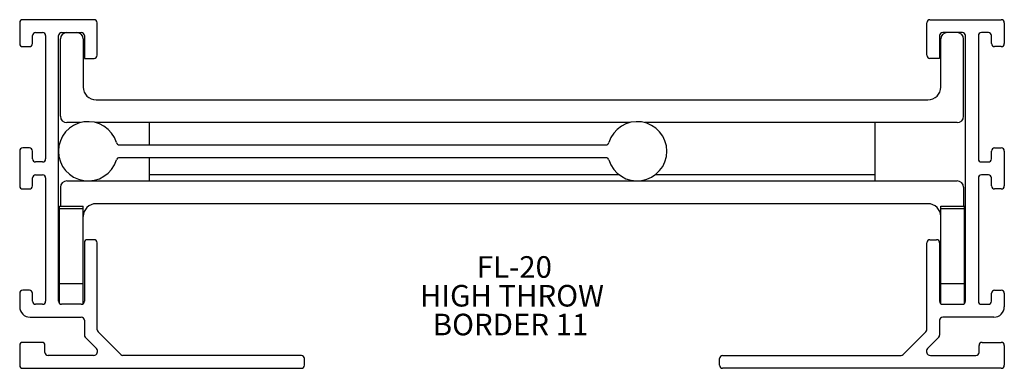
# Model space of a CAD drawing. Extents: x 2.86 to 7.61, y 3.38 to 5.06.
import ezdxf

# ---------------------------------------------------------------- set-up
doc = ezdxf.new("R2010")
doc.units = 0
doc.header["$MEASUREMENT"] = 0
doc.layers.get('0').update_dxf_attribs({"linetype": 'CONTINUOUS'})
doc.layers.add('FORMAT', color=7, linetype='CONTINUOUS')
doc.styles.add('SLDTEXTSTYLE0', font='TXT', dxfattribs={"width": 0.605})

# ---------------------------------------------------------------- blocks, each defined once
blk = doc.blocks.new('SW_NOTE_44')
at = {"layer": 'FORMAT', "color": 0, "char_height": 0.10417, "attachment_point": 1, "style": 'SLDTEXTSTYLE0'}
for s, insert in [('FL-20', (0, 0.1343)), ('HIGH THROW', (-0.2739, -0.0046)), ('BORDER 11', (-0.2122, -0.1435))]:
    blk.add_mtext(s, dxfattribs=dict(at, insert=insert))

msp = doc.modelspace()

# ---------------------------------------------------------------- linework, layer by layer
at = {"color": 7, "linetype": 'CONTINUOUS'}
for p, q in [((2.8635, 5.0481), (2.8635, 4.9481)), ((3.2225, 5.0631), (2.8785, 5.0631)), ((3.2375, 4.8911), (3.2375, 5.0481)), ((7.2395, 4.8911), (7.2395, 5.0481)), ((7.2545, 5.0631), (7.5985, 5.0631)), ((7.6135, 5.0481), (7.6135, 4.9481)), ((2.9405, 5.0011), (2.9735, 5.0011)), ((3.0655, 5.0011), (3.1605, 5.0011)), ((7.4115, 5.0011), (7.3165, 5.0011)), ((7.5365, 5.0011), (7.5035, 5.0011)), ((2.9255, 4.9481), (2.9255, 4.9861)), ((2.9885, 4.9861), (2.9885, 4.3911)), ((3.0505, 3.7041), (3.0505, 4.9861)), ((3.06, 4.5971), (3.06, 4.9701)), ((3.17, 4.9701), (3.17, 4.7381)), ((3.1755, 4.9861), (3.1755, 4.8761)), ((7.3015, 4.9861), (7.3015, 4.8761)), ((7.307, 4.7381), (7.307, 4.9701)), ((7.417, 4.5971), (7.417, 4.9701)), ((7.4265, 3.7041), (7.4265, 4.9861)), ((7.4885, 4.9861), (7.4885, 4.3911)), ((7.5515, 4.9481), (7.5515, 4.9861)), ((2.8785, 4.9331), (2.9105, 4.9331)), ((7.5985, 4.9331), (7.5665, 4.9331)), ((3.1755, 4.8761), (3.2225, 4.8761)), ((7.3015, 4.8761), (7.2545, 4.8761)), ((3.232, 4.6761), (7.245, 4.6761)), ((3.157, 4.5661), (3.091, 4.5661)), ((5.806, 4.5661), (3.2301, 4.5661)), ((3.4885, 4.5661), (3.4885, 4.4588)), ((7.386, 4.5661), (5.8791, 4.5661)), ((6.9885, 4.5661), (6.9885, 4.3161)), ((2.8635, 4.4291), (2.8635, 4.2611)), ((2.9105, 4.4441), (2.8785, 4.4441)), ((2.9255, 4.3911), (2.9255, 4.4291)), ((3.3447, 4.4588), (5.6914, 4.4588)), ((7.5515, 4.3911), (7.5515, 4.4291)), ((7.5665, 4.4441), (7.5985, 4.4441)), ((7.6135, 4.4291), (7.6135, 4.2611)), ((2.9735, 4.3761), (2.9405, 4.3761)), ((5.6914, 4.3968), (3.3447, 4.3968)), ((3.4885, 4.3968), (3.4885, 4.3161)), ((7.5035, 4.3761), (7.5365, 4.3761)), ((2.9255, 4.2611), (2.9255, 4.2991)), ((2.9405, 4.3141), (2.9735, 4.3141)), ((2.9885, 4.2991), (2.9885, 3.7041)), ((3.091, 4.2848), (7.386, 4.2848)), ((3.4885, 4.3161), (5.7533, 4.3161)), ((3.4885, 4.3161), (3.4885, 4.2848)), ((5.9318, 4.3161), (6.9885, 4.3161)), ((6.9885, 4.3161), (6.9885, 4.2848)), ((7.4885, 4.2991), (7.4885, 3.7041)), ((7.5365, 4.3141), (7.5035, 4.3141)), ((7.5515, 4.2611), (7.5515, 4.2991)), ((2.8785, 4.2461), (2.9105, 4.2461)), ((3.06, 4.2538), (3.06, 4.1628)), ((7.417, 4.2538), (7.417, 4.1628)), ((7.5985, 4.2461), (7.5665, 4.2461)), ((3.056, 4.1628), (3.17, 4.1628)), ((3.056, 4.1522), (3.056, 4.1628)), ((3.056, 3.7896), (3.056, 4.1522)), ((3.056, 4.1522), (3.17, 4.1522)), ((3.17, 4.1522), (3.17, 4.1628)), ((3.17, 3.7896), (3.17, 4.1522)), ((7.245, 4.1748), (3.232, 4.1748)), ((7.307, 4.1522), (7.307, 4.1628)), ((7.307, 4.1628), (7.421, 4.1628)), ((7.307, 3.7896), (7.307, 4.1522)), ((7.307, 4.1522), (7.421, 4.1522)), ((7.421, 4.1522), (7.421, 4.1628)), ((7.421, 3.7896), (7.421, 4.1522)), ((3.2225, 4.0011), (3.1905, 4.0011)), ((7.2545, 4.0011), (7.2865, 4.0011)), ((3.1755, 3.9861), (3.1755, 3.7041)), ((3.2375, 3.5663), (3.2375, 3.9861)), ((7.2395, 3.5663), (7.2395, 3.9861)), ((7.3015, 3.9861), (7.3015, 3.7041)), ((2.9105, 3.7571), (2.8785, 3.7571)), ((3.056, 3.6925), (3.056, 3.7896)), ((3.056, 3.7896), (3.17, 3.7896)), ((3.17, 3.6925), (3.17, 3.7896)), ((7.307, 3.6925), (7.307, 3.7896)), ((7.307, 3.7896), (7.421, 3.7896)), ((7.421, 3.6925), (7.421, 3.7896)), ((7.5665, 3.7571), (7.5985, 3.7571)), ((2.8635, 3.7421), (2.8635, 3.6771)), ((2.9255, 3.7041), (2.9255, 3.7421)), ((7.5515, 3.7041), (7.5515, 3.7421)), ((7.6135, 3.7421), (7.6135, 3.6771)), ((2.9735, 3.6891), (2.9405, 3.6891)), ((3.1605, 3.6891), (3.0655, 3.6891)), ((7.3165, 3.6891), (7.4115, 3.6891)), ((7.5035, 3.6891), (7.5365, 3.6891)), ((2.9135, 3.6271), (3.1605, 3.6271)), ((3.1755, 3.6121), (3.1755, 3.5406)), ((7.3015, 3.6121), (7.3015, 3.5406)), ((7.5635, 3.6271), (7.3165, 3.6271)), ((3.1799, 3.53), (3.2337, 3.4762)), ((3.3511, 3.4465), (3.2419, 3.5557)), ((7.1259, 3.4465), (7.2351, 3.5557)), ((7.2971, 3.53), (7.2434, 3.4762)), ((2.8635, 3.4901), (2.8635, 3.3951)), ((2.9705, 3.5051), (2.8785, 3.5051)), ((2.9855, 3.4571), (2.9855, 3.4901)), ((7.4915, 3.4571), (7.4915, 3.4901)), ((7.5065, 3.5051), (7.5985, 3.5051)), ((7.6135, 3.4901), (7.6135, 3.3951)), ((3.2196, 3.4421), (3.0005, 3.4421)), ((4.2225, 3.4421), (3.3618, 3.4421)), ((4.2375, 3.3951), (4.2375, 3.4271)), ((6.2395, 3.3951), (6.2395, 3.4271)), ((6.2545, 3.4421), (7.1153, 3.4421)), ((7.2575, 3.4421), (7.4765, 3.4421)), ((2.8785, 3.3801), (4.2225, 3.3801)), ((7.5985, 3.3801), (6.2545, 3.3801))]:
    msp.add_line(p, q, dxfattribs=at)
for centre, radius, start, end in [((2.8785, 5.0481), 0.015, 90, 180), ((3.2225, 5.0481), 0.015, 0, 90), ((7.2545, 5.0481), 0.015, 90, 180), ((7.5985, 5.0481), 0.015, 0, 90), ((2.9405, 4.9861), 0.015, 90, 180), ((2.9735, 4.9861), 0.015, 0, 90), ((3.0655, 4.9861), 0.015, 90, 180), ((3.091, 4.9701), 0.031, 90, 180), ((3.139, 4.9701), 0.031, 0, 90), ((3.1605, 4.9861), 0.015, 0, 90), ((7.3165, 4.9861), 0.015, 90, 180), ((7.338, 4.9701), 0.031, 90, 180), ((7.386, 4.9701), 0.031, 0, 90), ((7.4115, 4.9861), 0.015, 0, 90), ((7.5035, 4.9861), 0.015, 90, 180), ((7.5365, 4.9861), 0.015, 0, 90), ((2.8785, 4.9481), 0.015, 180, 270), ((2.9105, 4.9481), 0.015, 270, 0), ((7.5665, 4.9481), 0.015, 180, 270), ((7.5985, 4.9481), 0.015, 270, 0), ((3.2225, 4.8911), 0.015, 270, 0), ((7.2545, 4.8911), 0.015, 180, 270), ((3.232, 4.7381), 0.062, 180, 270), ((7.245, 4.7381), 0.062, 270, 0), ((3.1935, 4.4278), 0.143, 16.9262, 343.0738), ((3.091, 4.5971), 0.031, 180, 270), ((5.8425, 4.4278), 0.143, 196.9262, 163.0738), ((7.386, 4.5971), 0.031, 270, 0), ((3.3447, 4.4738), 0.015, 196.9262, 270), ((5.6914, 4.4738), 0.015, 270, 343.0738), ((2.8785, 4.4291), 0.015, 90, 180), ((2.9105, 4.4291), 0.015, 0, 90), ((7.5665, 4.4291), 0.015, 90, 180), ((7.5985, 4.4291), 0.015, 0, 90), ((2.9405, 4.3911), 0.015, 180, 270), ((2.9735, 4.3911), 0.015, 270, 0), ((3.3447, 4.3818), 0.015, 90, 163.0738), ((5.6914, 4.3818), 0.015, 16.9262, 90), ((7.5035, 4.3911), 0.015, 180, 270), ((7.5365, 4.3911), 0.015, 270, 0), ((2.9405, 4.2991), 0.015, 90, 180), ((2.9735, 4.2991), 0.015, 0, 90), ((3.091, 4.2538), 0.031, 90, 180), ((7.386, 4.2538), 0.031, 360, 90), ((7.5035, 4.2991), 0.015, 90, 180), ((7.5365, 4.2991), 0.015, 0, 90), ((2.8785, 4.2611), 0.015, 180, 270), ((2.9105, 4.2611), 0.015, 270, 0), ((7.5665, 4.2611), 0.015, 180, 270), ((7.5985, 4.2611), 0.015, 270, 0), ((3.232, 4.1128), 0.062, 90, 180), ((7.245, 4.1128), 0.062, 0, 90), ((3.1905, 3.9861), 0.015, 90, 180), ((3.2225, 3.9861), 0.015, 0, 90), ((7.2545, 3.9861), 0.015, 90, 180), ((7.2865, 3.9861), 0.015, 0, 90), ((2.8785, 3.7421), 0.015, 90, 180), ((2.9105, 3.7421), 0.015, 0, 90), ((7.5665, 3.7421), 0.015, 90, 180), ((7.5985, 3.7421), 0.015, 0, 90), ((2.9135, 3.6771), 0.05, 180, 270), ((2.9405, 3.7041), 0.015, 180, 270), ((2.9735, 3.7041), 0.015, 270, 0), ((3.0655, 3.7041), 0.015, 180, 270), ((3.1605, 3.7041), 0.015, 270, 0), ((7.3165, 3.7041), 0.015, 180, 270), ((7.4115, 3.7041), 0.015, 270, 0), ((7.5035, 3.7041), 0.015, 180, 270), ((7.5365, 3.7041), 0.015, 270, 0), ((7.5635, 3.6771), 0.05, 270, 0), ((3.1605, 3.6121), 0.015, 0, 90), ((7.3165, 3.6121), 0.015, 90, 180), ((3.2525, 3.5663), 0.015, 180, 225), ((7.2245, 3.5663), 0.015, 315, 0), ((3.1905, 3.5406), 0.015, 180, 225), ((7.2865, 3.5406), 0.015, 315, 0), ((2.8785, 3.4901), 0.015, 90, 180), ((2.9705, 3.4901), 0.015, 0, 90), ((3.2196, 3.4621), 0.02, 270, 45), ((7.2575, 3.4621), 0.02, 135, 270), ((7.5065, 3.4901), 0.015, 90, 180), ((7.5985, 3.4901), 0.015, 0, 90), ((3.0005, 3.4571), 0.015, 180, 270), ((3.3618, 3.4571), 0.015, 225, 270), ((4.2225, 3.4271), 0.015, 0, 90), ((6.2545, 3.4271), 0.015, 90, 180), ((7.1153, 3.4571), 0.015, 270, 315), ((7.4765, 3.4571), 0.015, 270, 0), ((2.8785, 3.3951), 0.015, 180, 270), ((4.2225, 3.3951), 0.015, 270, 0), ((6.2545, 3.3951), 0.015, 180, 270), ((7.5985, 3.3951), 0.015, 270, 0)]:
    msp.add_arc(centre, radius, start, end, dxfattribs=at)

# ---------------------------------------------------------------- block references
at = {"layer": 'FORMAT'}
msp.add_blockref('SW_NOTE_44', (5.0686, 3.7871), dxfattribs=at)

doc.saveas('drawing.dxf')
